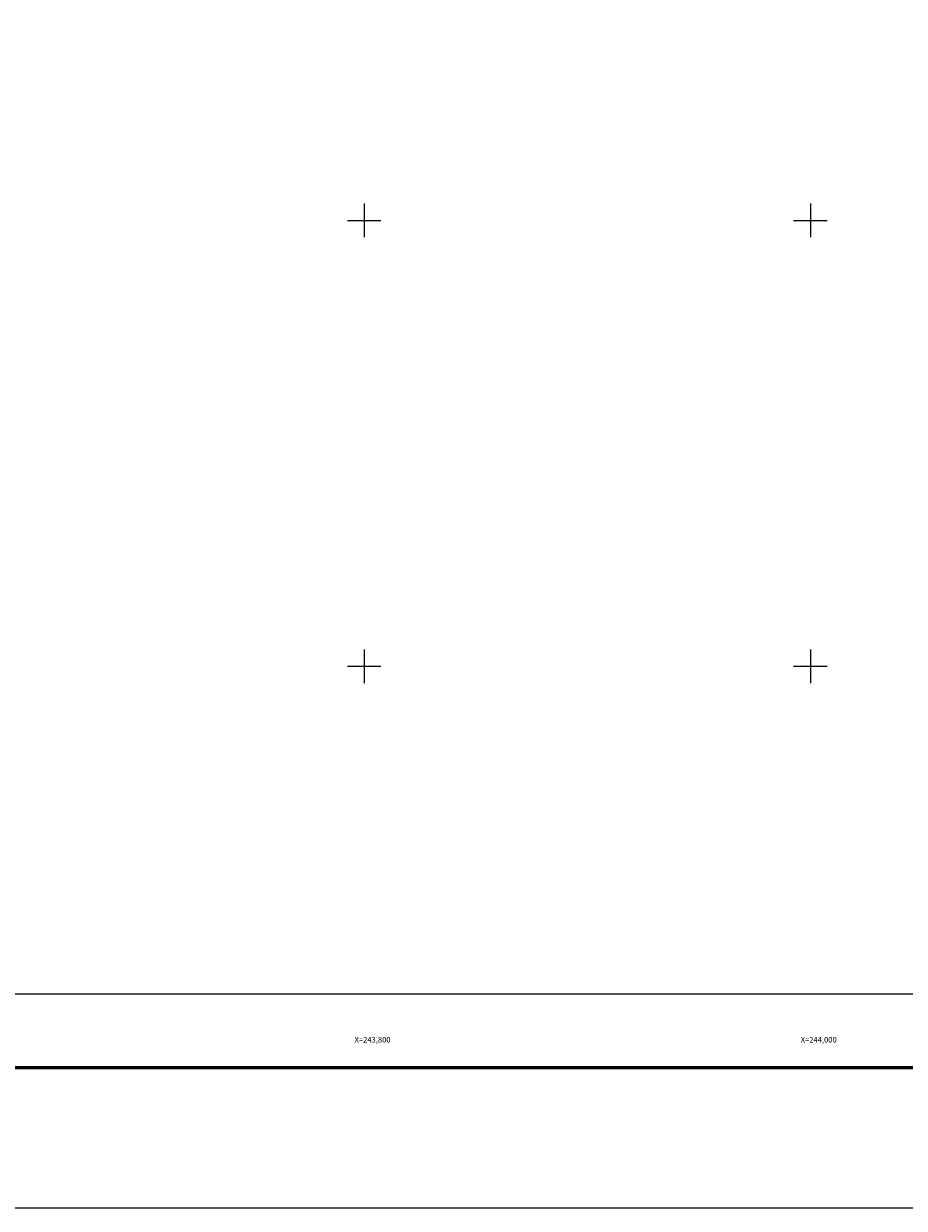
# Model space of a CAD drawing. Units: millimetres. Extents: x 242850 to 245250, y 2695757 to 2697557.
# Drawn here: x 243647 to 244042, y 2695757 to 2696288 of the extents above; entities that cross this region are included whole.
import ezdxf
from ezdxf.enums import TextEntityAlignment as Align

# ---------------------------------------------------------------- set-up
doc = ezdxf.new("R2010")
doc.units = ezdxf.units.MM
for name, color, linetype in [('Cuadricula', 7, 'Continuous'), ('CVL_RET_TX', 2, 'Continuous'), ('CVL_RETUTM', 8, 'Continuous'), ('MARGEN', 7, 'Continuous')]:
    doc.layers.add(name, color=color, linetype=linetype)
doc.styles.add('MONOTXT4', font='MONOTXT4.shx')

msp = doc.modelspace()

# ---------------------------------------------------------------- linework, layer by layer
at = {"color": 7}
msp.add_line((242915.45, 2695819.98), (245167.3, 2695819.98), dxfattribs=at)
msp.add_line((242915.45, 2695819.98), (245167.3, 2695819.98), dxfattribs=at)
at = {"layer": 'Cuadricula', "color": 7, "linetype": 'Continuous'}
msp.add_lwpolyline([(242974.69, 2697453.01), (244774.69, 2697453.01), (244774.69, 2695853.01), (242974.69, 2695853.01)], close=True, dxfattribs=at)
at = {"layer": 'CVL_RETUTM', "color": 8, "linetype": 'Continuous'}
for p, q in [((243800, 2696207.5), (243800, 2696192.5)), ((244000, 2696207.5), (244000, 2696192.5)), ((243792.5, 2696200), (243807.5, 2696200)), ((243992.5, 2696200), (244007.5, 2696200)), ((243800, 2696007.5), (243800, 2695992.5)), ((244000, 2696007.5), (244000, 2695992.5)), ((243792.5, 2696000), (243807.5, 2696000)), ((243992.5, 2696000), (244007.5, 2696000))]:
    msp.add_line(p, q, dxfattribs=at)
at = {"layer": 'MARGEN', "color": 255, "linetype": 'Continuous', "elevation": 2.32}
msp.add_lwpolyline([(242850.49, 2697556.89), (245250.49, 2697556.89), (245250.49, 2695756.89), (242850.49, 2695756.89)], close=True, dxfattribs=at)
msp.add_lwpolyline([(242850.49, 2697556.89), (245250.49, 2697556.89), (245250.49, 2695756.89), (242850.49, 2695756.89)], close=True, dxfattribs=at)
at = {"layer": 'MARGEN', "color": 7, "linetype": 'Continuous'}
msp.add_lwpolyline([(242974.69, 2697453.01), (244774.69, 2697453.01), (244774.69, 2695853.01), (242974.69, 2695853.01)], close=True, dxfattribs=at)
msp.add_lwpolyline([(242974.69, 2697453.01), (244774.69, 2697453.01), (244774.69, 2695853.01), (242974.69, 2695853.01)], close=True, dxfattribs=at)
msp.add_lwpolyline([(242974.69, 2697453.01), (244774.69, 2697453.01), (244774.69, 2695853.01), (242974.69, 2695853.01)], close=True, dxfattribs=at)
msp.add_lwpolyline([(242974.69, 2697453.01), (244774.69, 2697453.01), (244774.69, 2695853.01), (242974.69, 2695853.01)], close=True, dxfattribs=at)
at = {"layer": 'MARGEN', "color": 7, "linetype": 'Continuous', "const_width": 1.6}
msp.add_lwpolyline([(242915.45, 2695819.98), (245167.3, 2695819.98)], dxfattribs=at)
msp.add_lwpolyline([(242915.45, 2695819.98), (245167.3, 2695819.98)], dxfattribs=at)

# ---------------------------------------------------------------- texts
at = {"layer": 'CVL_RET_TX', "color": 7, "style": 'MONOTXT4'}
for s, p in [('X=243,800', (243811.81, 2695832.49)), ('X=244,000', (244011.81, 2695832.49))]:
    msp.add_text(s, height=2.5, dxfattribs=at).set_placement(p, align=Align.MIDDLE_RIGHT)

doc.saveas('drawing.dxf')
